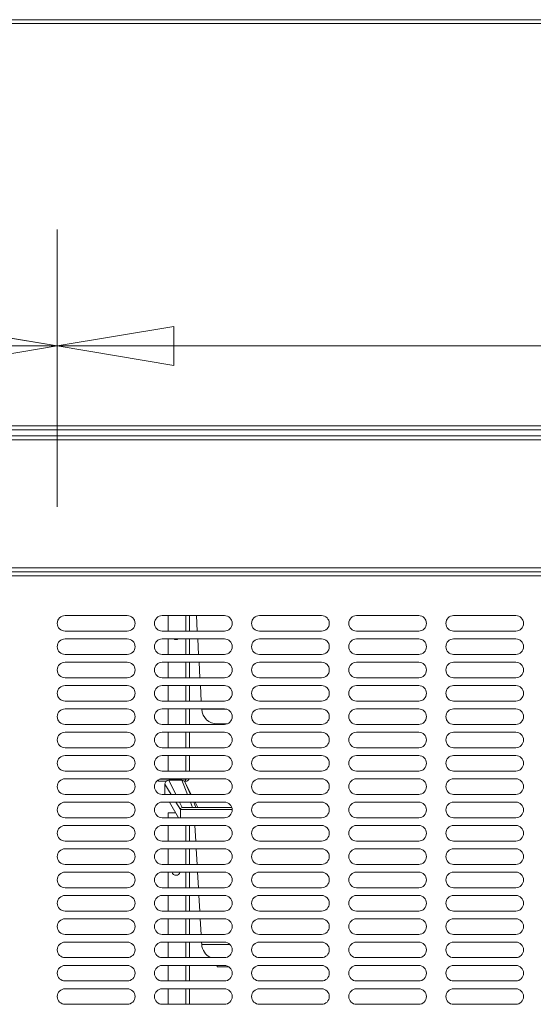
# Model space of a CAD drawing. Units: millimetres. Extents: x 0 to 188569, y -61857 to 11880.
# Drawn here: x 32102 to 32367, y -30872 to -30366 of the extents above; entities that cross this region are included whole.
import ezdxf

# ---------------------------------------------------------------- set-up
doc = ezdxf.new("R2010")
doc.units = ezdxf.units.MM
doc.header["$LTSCALE"] = 40
doc.layers.get('DEFPOINTS').update_dxf_attribs({"lineweight": 25})
doc.layers.add('Dimension (MIR)', color=1, linetype='Continuous', lineweight=9, true_color=0xff0000)
doc.layers.add('Visible (MIR)', color=7, linetype='Continuous', lineweight=18)
doc.layers.add('Visible Narrow (MIR)', color=7, linetype='Continuous', lineweight=15)
doc.styles.add('Label Text (MIR)', font='Arial Rounded Bold.ttf')
doc.dimstyles.new('Dimension (MIR CTC)', dxfattribs={"dimscale": 40, "dimtxt": 1.8, "dimasz": 1.5, "dimexe": 1.5, "dimexo": 1.5, "dimgap": 0.5, "dimtad": 1, "dimtoh": 1, "dimdec": 0, "dimrnd": 1e-08, "dimdsep": 46, "dimtxsty": 'Label Text (MIR)', "dimblk": 'Filled-2', "dimcen": 0.09, "dimdle": 10, "dimclrd": 1, "dimclre": 1, "dimclrt": 256, "dimadec": 0, "dimazin": 2, "dimtfac": 1, "dimtmove": 0, "dimatfit": 3, "dimldrblk": 'Filled-1', "dimfxl": 1, "dimtolj": 1, "dimlwd": -1, "dimlwe": -1, "dimarcsym": 0})

# ---------------------------------------------------------------- blocks, each defined once
blk = doc.blocks.new('Filled-2')
at = {"color": 0}
for p, q in [((0, 0), (-1, 0.1667)), ((-1, 0.1667), (-1, -0.1667)), ((-1, 0), (0, 0)), ((-1, -0.1667), (0, 0))]:
    blk.add_line(p, q, dxfattribs=at)
at = {"color": 0, "flags": 128}
blk.add_lwpolyline([(-1, -0.1667), (0, 0), (-1, 0.1667), (-1, -0.1667)], dxfattribs=at)
at = {"color": 0}
blk.add_solid([(-1, -0.1667), (0, 0), (-1, 0.1667), (-1, -0.1667)], dxfattribs=at)
blk = doc.blocks.new('*D785')
at = {"layer": 'DEFPOINTS', "color": 0, "transparency": 16777216}
for p in [(33011.71, -30533.69), (32121.71, -30676.4), (33011.71, -30676.4)]:
    blk.add_point(p, dxfattribs=at)
at = {"layer": 'Dimension (MIR)', "color": 1, "transparency": 16777216}
for p, q in [((32121.71, -30616.4), (32121.71, -30473.69)), ((33011.71, -30616.4), (33011.71, -30473.69)), ((32181.71, -30533.69), (32951.71, -30533.69))]:
    blk.add_line(p, q, dxfattribs=at)
at = {"layer": 'Dimension (MIR)', "color": 1, "transparency": 16777216, "xscale": 60, "yscale": 60, "zscale": 60, "rotation": 180}
blk.add_blockref('Filled-2', (32121.71, -30533.69), dxfattribs=at)
at = {"layer": 'Dimension (MIR)', "color": 1, "transparency": 16777216, "xscale": 60, "yscale": 60, "zscale": 60}
blk.add_blockref('Filled-2', (33011.71, -30533.69), dxfattribs=at)
at = {"layer": 'Dimension (MIR)', "transparency": 16777216, "insert": (32566.71, -30440.58), "char_height": 72, "attachment_point": 2, "style": 'Label Text (MIR)'}
blk.add_mtext('\\A1;890', dxfattribs=at)
blk = doc.blocks.new('Filled-1')
at = {"color": 0}
for p, q in [((0, 0), (-1, 0.25)), ((-1, 0.25), (-1, -0.25)), ((-1, 0), (0, 0)), ((-1, -0.25), (0, 0))]:
    blk.add_line(p, q, dxfattribs=at)
at = {"color": 0, "flags": 128}
blk.add_lwpolyline([(-1, -0.25), (0, 0), (-1, 0.25), (-1, -0.25)], dxfattribs=at)
at = {"color": 0}
blk.add_solid([(-1, -0.25), (0, 0), (-1, 0.25), (-1, -0.25)], dxfattribs=at)
blk = doc.blocks.new('*D787')
at = {"layer": 'DEFPOINTS', "color": 0, "transparency": 16777216}
for p in [(31268.21, -30533.69), (31268.21, -30533.69), (32121.71, -30676.4)]:
    blk.add_point(p, dxfattribs=at)
at = {"layer": 'Dimension (MIR)', "color": 1, "transparency": 16777216}
for p, q in [((32121.71, -30616.4), (32121.71, -30473.69)), ((32061.71, -30533.69), (31328.21, -30533.69))]:
    blk.add_line(p, q, dxfattribs=at)
at = {"layer": 'Dimension (MIR)', "color": 1, "transparency": 16777216, "xscale": 60, "yscale": 60, "zscale": 60, "rotation": 180}
blk.add_blockref('Filled-2', (31268.21, -30533.69), dxfattribs=at)
at = {"layer": 'Dimension (MIR)', "color": 1, "transparency": 16777216, "xscale": 60, "yscale": 60, "zscale": 60}
blk.add_blockref('Filled-2', (32121.71, -30533.69), dxfattribs=at)
at = {"layer": 'Dimension (MIR)', "transparency": 16777216, "insert": (31694.96, -30440.48), "char_height": 72, "attachment_point": 2, "style": 'Label Text (MIR)'}
blk.add_mtext('\\A1;854', dxfattribs=at)

msp = doc.modelspace()

# ---------------------------------------------------------------- linework, layer by layer
at = {"layer": 'Visible (MIR)'}
for p, q in [((31299.21080714, -30365.82656464), (33174.21080714, -30365.82656464)), ((33174.21080714, -30576.82656464), (31299.21080714, -30576.82656464)), ((31299.71080714, -30579.90002838), (33173.71080714, -30579.90002838)), ((31299.71080714, -30649.90002838), (33173.71080714, -30649.90002838)), ((32125.71080714, -30672.40002838), (32157.71080714, -30672.40002838)), ((32175.71080714, -30672.40002838), (32207.71080714, -30672.40002838)), ((32178.74886016, -30680.40002838), (32178.74886016, -30672.40002838)), ((32178.8360159, -30680.40002838), (32178.8360159, -30672.40002838)), ((32189.71080714, -30672.40002838), (32189.71080714, -30680.40002838)), ((32193.29547027, -30672.40002838), (32193.75149994, -30680.40002838)), ((32225.71080714, -30672.40002838), (32257.71080714, -30672.40002838)), ((32275.71080714, -30672.40002838), (32307.71080714, -30672.40002838)), ((32325.71080714, -30672.40002838), (32357.71080714, -30672.40002838)), ((32157.71080714, -30680.40002838), (32125.71080714, -30680.40002838)), ((32207.71080714, -30680.40002838), (32175.71080714, -30680.40002838)), ((32257.71080714, -30680.40002838), (32225.71080714, -30680.40002838)), ((32307.71080714, -30680.40002838), (32275.71080714, -30680.40002838)), ((32357.71080714, -30680.40002838), (32325.71080714, -30680.40002838)), ((32125.71080714, -30684.40002838), (32157.71080714, -30684.40002838)), ((32175.71080714, -30684.40002838), (32207.71080714, -30684.40002838)), ((32178.74886016, -30692.40002838), (32178.74886016, -30684.40002838)), ((32178.8360159, -30692.40002838), (32178.8360159, -30684.40002838)), ((32189.71080714, -30684.40002838), (32189.71080714, -30692.40002838)), ((32193.97951478, -30684.40002838), (32194.43554445, -30692.40002838)), ((32225.71080714, -30684.40002838), (32257.71080714, -30684.40002838)), ((32275.71080714, -30684.40002838), (32307.71080714, -30684.40002838)), ((32325.71080714, -30684.40002838), (32357.71080714, -30684.40002838)), ((32157.71080714, -30692.40002838), (32125.71080714, -30692.40002838)), ((32207.71080714, -30692.40002838), (32175.71080714, -30692.40002838)), ((32257.71080714, -30692.40002838), (32225.71080714, -30692.40002838)), ((32307.71080714, -30692.40002838), (32275.71080714, -30692.40002838)), ((32357.71080714, -30692.40002838), (32325.71080714, -30692.40002838)), ((32125.71080714, -30696.40002838), (32157.71080714, -30696.40002838)), ((32175.71080714, -30696.40002838), (32207.71080714, -30696.40002838)), ((32178.74886016, -30704.40002838), (32178.74886016, -30696.40002838)), ((32178.8360159, -30704.40002838), (32178.8360159, -30696.40002838)), ((32189.71080714, -30696.40002838), (32189.71080714, -30704.40002838)), ((32194.66355929, -30696.40002838), (32195.11958896, -30704.40002838)), ((32225.71080714, -30696.40002838), (32257.71080714, -30696.40002838)), ((32275.71080714, -30696.40002838), (32307.71080714, -30696.40002838)), ((32325.71080714, -30696.40002838), (32357.71080714, -30696.40002838)), ((32157.71080714, -30704.40002838), (32125.71080714, -30704.40002838)), ((32125.71080714, -30708.40002838), (32157.71080714, -30708.40002838)), ((32207.71080714, -30704.40002838), (32175.71080714, -30704.40002838)), ((32175.71080714, -30708.40002838), (32207.71080714, -30708.40002838)), ((32178.74886016, -30716.40002838), (32178.74886016, -30708.40002838)), ((32178.8360159, -30716.40002838), (32178.8360159, -30708.40002838)), ((32189.71080714, -30708.40002838), (32189.71080714, -30716.40002838)), ((32195.3476038, -30708.40002838), (32195.80363347, -30716.40002838)), ((32257.71080714, -30704.40002838), (32225.71080714, -30704.40002838)), ((32225.71080714, -30708.40002838), (32257.71080714, -30708.40002838)), ((32307.71080714, -30704.40002838), (32275.71080714, -30704.40002838)), ((32275.71080714, -30708.40002838), (32307.71080714, -30708.40002838)), ((32357.71080714, -30704.40002838), (32325.71080714, -30704.40002838)), ((32325.71080714, -30708.40002838), (32357.71080714, -30708.40002838)), ((32157.71080714, -30716.40002838), (32125.71080714, -30716.40002838)), ((32207.71080714, -30716.40002838), (32175.71080714, -30716.40002838)), ((32257.71080714, -30716.40002838), (32225.71080714, -30716.40002838)), ((32307.71080714, -30716.40002838), (32275.71080714, -30716.40002838)), ((32357.71080714, -30716.40002838), (32325.71080714, -30716.40002838)), ((32125.71080714, -30720.40002838), (32157.71080714, -30720.40002838)), ((32175.71080714, -30720.40002838), (32207.71080714, -30720.40002838)), ((32178.74886016, -30728.40002838), (32178.74886016, -30720.40002838)), ((32178.8360159, -30728.40002838), (32178.8360159, -30720.40002838)), ((32189.71080714, -30720.40002838), (32189.71080714, -30728.40002838)), ((32196.03164831, -30720.40002838), (32196.04348137, -30720.6076125)), ((32225.71080714, -30720.40002838), (32257.71080714, -30720.40002838)), ((32275.71080714, -30720.40002838), (32307.71080714, -30720.40002838)), ((32325.71080714, -30720.40002838), (32357.71080714, -30720.40002838)), ((32157.71080714, -30728.40002838), (32125.71080714, -30728.40002838)), ((32207.71080714, -30728.40002838), (32175.71080714, -30728.40002838)), ((32204.03051527, -30728.15232194), (32204.03051527, -30728.40002838)), ((32204.03051527, -30728.15232194), (32209.09655352, -30728.15232194)), ((32257.71080714, -30728.40002838), (32225.71080714, -30728.40002838)), ((32307.71080714, -30728.40002838), (32275.71080714, -30728.40002838)), ((32357.71080714, -30728.40002838), (32325.71080714, -30728.40002838)), ((32125.71080714, -30732.40002838), (32157.71080714, -30732.40002838)), ((32175.71080714, -30732.40002838), (32207.71080714, -30732.40002838)), ((32178.74886016, -30740.40002838), (32178.74886016, -30732.40002838)), ((32178.8360159, -30740.40002838), (32178.8360159, -30732.40002838)), ((32189.71080714, -30732.40002838), (32189.71080714, -30740.40002838)), ((32225.71080714, -30732.40002838), (32257.71080714, -30732.40002838)), ((32275.71080714, -30732.40002838), (32307.71080714, -30732.40002838)), ((32325.71080714, -30732.40002838), (32357.71080714, -30732.40002838)), ((32157.71080714, -30740.40002838), (32125.71080714, -30740.40002838)), ((32207.71080714, -30740.40002838), (32175.71080714, -30740.40002838)), ((32257.71080714, -30740.40002838), (32225.71080714, -30740.40002838)), ((32307.71080714, -30740.40002838), (32275.71080714, -30740.40002838)), ((32357.71080714, -30740.40002838), (32325.71080714, -30740.40002838)), ((32125.71080714, -30744.40002838), (32157.71080714, -30744.40002838)), ((32175.71080714, -30744.40002838), (32207.71080714, -30744.40002838)), ((32178.74886016, -30752.40002838), (32178.74886016, -30744.40002838)), ((32178.8360159, -30752.40002838), (32178.8360159, -30744.40002838)), ((32189.71080714, -30744.40002838), (32189.71080714, -30752.40002838)), ((32225.71080714, -30744.40002838), (32257.71080714, -30744.40002838)), ((32275.71080714, -30744.40002838), (32307.71080714, -30744.40002838)), ((32325.71080714, -30744.40002838), (32357.71080714, -30744.40002838)), ((32157.71080714, -30752.40002838), (32125.71080714, -30752.40002838)), ((32207.71080714, -30752.40002838), (32175.71080714, -30752.40002838)), ((32257.71080714, -30752.40002838), (32225.71080714, -30752.40002838)), ((32307.71080714, -30752.40002838), (32275.71080714, -30752.40002838)), ((32357.71080714, -30752.40002838), (32325.71080714, -30752.40002838)), ((32125.71080714, -30756.40002838), (32157.71080714, -30756.40002838)), ((32173.71080714, -30756.93592676), (32173.71080714, -30757.64120933)), ((32173.71080714, -30757.64120933), (32177.72034784, -30757.64120933)), ((32174.34286, -30756.64120933), (32178.74886016, -30756.64120933)), ((32175.71080714, -30756.40002838), (32207.71080714, -30756.40002838)), ((32178.74886016, -30756.64120933), (32178.74886016, -30756.40002838)), ((32178.74886016, -30756.64120933), (32178.8360159, -30756.64120933)), ((32178.8360159, -30756.64120933), (32178.8360159, -30756.40002838)), ((32187.88511863, -30756.64120933), (32178.8360159, -30756.64120933)), ((32179.03051527, -30757.15232194), (32185.79444729, -30757.15232194)), ((32187.10461472, -30757.64120933), (32187.71080714, -30757.64120933)), ((32187.58330167, -30758.25789475), (32190.65436849, -30764.40002838)), ((32187.88511863, -30756.64120933), (32187.88511863, -30756.40002838)), ((32225.71080714, -30756.40002838), (32257.71080714, -30756.40002838)), ((32275.71080714, -30756.40002838), (32307.71080714, -30756.40002838)), ((32325.71080714, -30756.40002838), (32357.71080714, -30756.40002838)), ((32177.03051527, -30764.15232194), (32177.03051527, -30759.15232194)), ((32177.03051527, -30764.15232194), (32177.17206181, -30764.40002838)), ((32157.71080714, -30764.40002838), (32125.71080714, -30764.40002838)), ((32125.71080714, -30768.40002838), (32157.71080714, -30768.40002838)), ((32207.71080714, -30764.40002838), (32175.71080714, -30764.40002838)), ((32175.71080714, -30768.40002838), (32207.71080714, -30768.40002838)), ((32179.45777609, -30768.40002838), (32184.02920466, -30776.40002838)), ((32192.65436849, -30768.40002838), (32193.84608174, -30770.78345488)), ((32257.71080714, -30764.40002838), (32225.71080714, -30764.40002838)), ((32225.71080714, -30768.40002838), (32257.71080714, -30768.40002838)), ((32307.71080714, -30764.40002838), (32275.71080714, -30764.40002838)), ((32275.71080714, -30768.40002838), (32307.71080714, -30768.40002838)), ((32357.71080714, -30764.40002838), (32325.71080714, -30764.40002838)), ((32325.71080714, -30768.40002838), (32357.71080714, -30768.40002838)), ((32178.74886016, -30773.90002838), (32178.8360159, -30773.90002838)), ((32178.74886016, -30776.40002838), (32178.74886016, -30773.90002838)), ((32178.8360159, -30773.90002838), (32182.60063323, -30773.90002838)), ((32178.8360159, -30776.40002838), (32178.8360159, -30773.90002838)), ((32185.03051527, -30772.15232194), (32185.03051527, -30776.40002838)), ((32186.03051527, -30771.15232194), (32211.51123194, -30771.15232194)), ((32157.71080714, -30776.40002838), (32125.71080714, -30776.40002838)), ((32207.71080714, -30776.40002838), (32175.71080714, -30776.40002838)), ((32257.71080714, -30776.40002838), (32225.71080714, -30776.40002838)), ((32307.71080714, -30776.40002838), (32275.71080714, -30776.40002838)), ((32357.71080714, -30776.40002838), (32325.71080714, -30776.40002838)), ((32125.71080714, -30780.40002838), (32157.71080714, -30780.40002838)), ((32175.71080714, -30780.40002838), (32207.71080714, -30780.40002838)), ((32178.74886016, -30788.40002838), (32178.74886016, -30780.40002838)), ((32178.8360159, -30788.40002838), (32178.8360159, -30780.40002838)), ((32189.71080714, -30780.40002838), (32189.71080714, -30788.40002838)), ((32192.55442205, -30780.40002838), (32193.01045172, -30788.40002838)), ((32225.71080714, -30780.40002838), (32257.71080714, -30780.40002838)), ((32275.71080714, -30780.40002838), (32307.71080714, -30780.40002838)), ((32325.71080714, -30780.40002838), (32357.71080714, -30780.40002838)), ((32157.71080714, -30788.40002838), (32125.71080714, -30788.40002838)), ((32207.71080714, -30788.40002838), (32175.71080714, -30788.40002838)), ((32257.71080714, -30788.40002838), (32225.71080714, -30788.40002838)), ((32307.71080714, -30788.40002838), (32275.71080714, -30788.40002838)), ((32357.71080714, -30788.40002838), (32325.71080714, -30788.40002838)), ((32125.71080714, -30792.40002838), (32157.71080714, -30792.40002838)), ((32175.71080714, -30792.40002838), (32207.71080714, -30792.40002838)), ((32178.74886016, -30800.40002838), (32178.74886016, -30792.40002838)), ((32178.8360159, -30800.40002838), (32178.8360159, -30792.40002838)), ((32189.71080714, -30792.40002838), (32189.71080714, -30800.40002838)), ((32193.23846656, -30792.40002838), (32193.69449623, -30800.40002838)), ((32225.71080714, -30792.40002838), (32257.71080714, -30792.40002838)), ((32275.71080714, -30792.40002838), (32307.71080714, -30792.40002838)), ((32325.71080714, -30792.40002838), (32357.71080714, -30792.40002838)), ((32157.71080714, -30800.40002838), (32125.71080714, -30800.40002838)), ((32125.71080714, -30804.40002838), (32157.71080714, -30804.40002838)), ((32207.71080714, -30800.40002838), (32175.71080714, -30800.40002838)), ((32175.71080714, -30804.40002838), (32207.71080714, -30804.40002838)), ((32178.74886016, -30812.40002838), (32178.74886016, -30804.40002838)), ((32178.8360159, -30812.40002838), (32178.8360159, -30804.40002838)), ((32189.71080714, -30804.40002838), (32189.71080714, -30812.40002838)), ((32193.92251107, -30804.40002838), (32194.37854074, -30812.40002838)), ((32257.71080714, -30800.40002838), (32225.71080714, -30800.40002838)), ((32225.71080714, -30804.40002838), (32257.71080714, -30804.40002838)), ((32307.71080714, -30800.40002838), (32275.71080714, -30800.40002838)), ((32275.71080714, -30804.40002838), (32307.71080714, -30804.40002838)), ((32357.71080714, -30800.40002838), (32325.71080714, -30800.40002838)), ((32325.71080714, -30804.40002838), (32357.71080714, -30804.40002838)), ((32157.71080714, -30812.40002838), (32125.71080714, -30812.40002838)), ((32207.71080714, -30812.40002838), (32175.71080714, -30812.40002838)), ((32257.71080714, -30812.40002838), (32225.71080714, -30812.40002838)), ((32307.71080714, -30812.40002838), (32275.71080714, -30812.40002838)), ((32357.71080714, -30812.40002838), (32325.71080714, -30812.40002838)), ((32125.71080714, -30816.40002838), (32157.71080714, -30816.40002838)), ((32175.71080714, -30816.40002838), (32207.71080714, -30816.40002838)), ((32178.74886016, -30824.40002838), (32178.74886016, -30816.40002838)), ((32178.8360159, -30824.40002838), (32178.8360159, -30816.40002838)), ((32189.71080714, -30816.40002838), (32189.71080714, -30824.40002838)), ((32194.60655558, -30816.40002838), (32195.06258525, -30824.40002838)), ((32225.71080714, -30816.40002838), (32257.71080714, -30816.40002838)), ((32275.71080714, -30816.40002838), (32307.71080714, -30816.40002838)), ((32325.71080714, -30816.40002838), (32357.71080714, -30816.40002838)), ((32157.71080714, -30824.40002838), (32125.71080714, -30824.40002838)), ((32207.71080714, -30824.40002838), (32175.71080714, -30824.40002838)), ((32257.71080714, -30824.40002838), (32225.71080714, -30824.40002838)), ((32307.71080714, -30824.40002838), (32275.71080714, -30824.40002838)), ((32357.71080714, -30824.40002838), (32325.71080714, -30824.40002838)), ((32125.71080714, -30828.40002838), (32157.71080714, -30828.40002838)), ((32175.71080714, -30828.40002838), (32207.71080714, -30828.40002838)), ((32178.74886016, -30836.40002838), (32178.74886016, -30828.40002838)), ((32178.8360159, -30836.40002838), (32178.8360159, -30828.40002838)), ((32189.71080714, -30828.40002838), (32189.71080714, -30836.40002838)), ((32195.29060009, -30828.40002838), (32195.74662976, -30836.40002838)), ((32225.71080714, -30828.40002838), (32257.71080714, -30828.40002838)), ((32275.71080714, -30828.40002838), (32307.71080714, -30828.40002838)), ((32325.71080714, -30828.40002838), (32357.71080714, -30828.40002838)), ((32157.71080714, -30836.40002838), (32125.71080714, -30836.40002838)), ((32207.71080714, -30836.40002838), (32175.71080714, -30836.40002838)), ((32257.71080714, -30836.40002838), (32225.71080714, -30836.40002838)), ((32307.71080714, -30836.40002838), (32275.71080714, -30836.40002838)), ((32357.71080714, -30836.40002838), (32325.71080714, -30836.40002838)), ((32125.71080714, -30840.40002838), (32157.71080714, -30840.40002838)), ((32175.71080714, -30840.40002838), (32207.71080714, -30840.40002838)), ((32178.74886016, -30848.40002838), (32178.74886016, -30840.40002838)), ((32178.8360159, -30848.40002838), (32178.8360159, -30840.40002838)), ((32189.71080714, -30840.40002838), (32189.71080714, -30848.40002838)), ((32195.9746446, -30840.40002838), (32196.04348137, -30841.6076125)), ((32225.71080714, -30840.40002838), (32257.71080714, -30840.40002838)), ((32275.71080714, -30840.40002838), (32307.71080714, -30840.40002838)), ((32325.71080714, -30840.40002838), (32357.71080714, -30840.40002838)), ((32157.71080714, -30848.40002838), (32125.71080714, -30848.40002838)), ((32207.71080714, -30848.40002838), (32175.71080714, -30848.40002838)), ((32257.71080714, -30848.40002838), (32225.71080714, -30848.40002838)), ((32307.71080714, -30848.40002838), (32275.71080714, -30848.40002838)), ((32357.71080714, -30848.40002838), (32325.71080714, -30848.40002838)), ((32125.71080714, -30852.40002838), (32157.71080714, -30852.40002838)), ((32175.71080714, -30852.40002838), (32207.71080714, -30852.40002838)), ((32178.74886016, -30860.40002838), (32178.74886016, -30852.40002838)), ((32178.8360159, -30860.40002838), (32178.8360159, -30852.40002838)), ((32189.71080714, -30852.40002838), (32189.71080714, -30860.40002838)), ((32204.03051527, -30852.40002838), (32204.03051527, -30853.15232194)), ((32204.03051527, -30853.15232194), (32210.04584523, -30853.15232194)), ((32225.71080714, -30852.40002838), (32257.71080714, -30852.40002838)), ((32275.71080714, -30852.40002838), (32307.71080714, -30852.40002838)), ((32325.71080714, -30852.40002838), (32357.71080714, -30852.40002838)), ((32157.71080714, -30860.40002838), (32125.71080714, -30860.40002838)), ((32207.71080714, -30860.40002838), (32175.71080714, -30860.40002838)), ((32257.71080714, -30860.40002838), (32225.71080714, -30860.40002838)), ((32307.71080714, -30860.40002838), (32275.71080714, -30860.40002838)), ((32357.71080714, -30860.40002838), (32325.71080714, -30860.40002838)), ((32125.71080714, -30864.40002838), (32157.71080714, -30864.40002838)), ((32175.71080714, -30864.40002838), (32207.71080714, -30864.40002838)), ((32178.74886016, -30872.40002838), (32178.74886016, -30864.40002838)), ((32178.8360159, -30872.40002838), (32178.8360159, -30864.40002838)), ((32189.71080714, -30864.40002838), (32189.71080714, -30872.40002838)), ((32225.71080714, -30864.40002838), (32257.71080714, -30864.40002838)), ((32275.71080714, -30864.40002838), (32307.71080714, -30864.40002838)), ((32325.71080714, -30864.40002838), (32357.71080714, -30864.40002838)), ((32157.71080714, -30872.40002838), (32125.71080714, -30872.40002838)), ((32207.71080714, -30872.40002838), (32175.71080714, -30872.40002838)), ((32257.71080714, -30872.40002838), (32225.71080714, -30872.40002838)), ((32307.71080714, -30872.40002838), (32275.71080714, -30872.40002838)), ((32357.71080714, -30872.40002838), (32325.71080714, -30872.40002838))]:
    msp.add_line(p, q, dxfattribs=at)
for centre, radius, start, end in [((32125.71080714, -30676.40002838), 4, 90, 270), ((32157.71080714, -30676.40002838), 4, 270, 90), ((32175.71080714, -30676.40002838), 4, 90, 270), ((32207.71080714, -30676.40002838), 4, 270, 90), ((32225.71080714, -30676.40002838), 4, 90, 270), ((32257.71080714, -30676.40002838), 4, 270, 90), ((32275.71080714, -30676.40002838), 4, 90, 270), ((32307.71080714, -30676.40002838), 4, 270, 90), ((32325.71080714, -30676.40002838), 4, 90, 270), ((32357.71080714, -30676.40002838), 4, 270, 90), ((32125.71080714, -30688.40002838), 4, 90, 270), ((32157.71080714, -30688.40002838), 4, 270, 90), ((32175.71080714, -30688.40002838), 4, 90, 270), ((32207.71080714, -30688.40002838), 4, 270, 90), ((32225.71080714, -30688.40002838), 4, 90, 270), ((32257.71080714, -30688.40002838), 4, 270, 90), ((32275.71080714, -30688.40002838), 4, 90, 270), ((32307.71080714, -30688.40002838), 4, 270, 90), ((32325.71080714, -30688.40002838), 4, 90, 270), ((32357.71080714, -30688.40002838), 4, 270, 90), ((32125.71080714, -30700.40002838), 4, 90, 270), ((32157.71080714, -30700.40002838), 4, 270, 90), ((32175.71080714, -30700.40002838), 4, 90, 270), ((32207.71080714, -30700.40002838), 4, 270, 90), ((32225.71080714, -30700.40002838), 4, 90, 270), ((32257.71080714, -30700.40002838), 4, 270, 90), ((32275.71080714, -30700.40002838), 4, 90, 270), ((32307.71080714, -30700.40002838), 4, 270, 90), ((32325.71080714, -30700.40002838), 4, 90, 270), ((32357.71080714, -30700.40002838), 4, 270, 90), ((32125.71080714, -30712.40002838), 4, 90, 270), ((32157.71080714, -30712.40002838), 4, 270, 90), ((32175.71080714, -30712.40002838), 4, 90, 270), ((32207.71080714, -30712.40002838), 4, 270, 90), ((32225.71080714, -30712.40002838), 4, 90, 270), ((32257.71080714, -30712.40002838), 4, 270, 90), ((32275.71080714, -30712.40002838), 4, 90, 270), ((32307.71080714, -30712.40002838), 4, 270, 90), ((32325.71080714, -30712.40002838), 4, 90, 270), ((32357.71080714, -30712.40002838), 4, 270, 90), ((32125.71080714, -30724.40002838), 4, 90, 270), ((32157.71080714, -30724.40002838), 4, 270, 90), ((32175.71080714, -30724.40002838), 4, 90, 270), ((32204.03051527, -30720.15232194), 8, 183.2625412136, 270), ((32207.71080714, -30724.40002838), 4, 270, 90), ((32225.71080714, -30724.40002838), 4, 90, 270), ((32257.71080714, -30724.40002838), 4, 270, 90), ((32275.71080714, -30724.40002838), 4, 90, 270), ((32307.71080714, -30724.40002838), 4, 270, 90), ((32325.71080714, -30724.40002838), 4, 90, 270), ((32357.71080714, -30724.40002838), 4, 270, 90), ((32125.71080714, -30736.40002838), 4, 90, 270), ((32157.71080714, -30736.40002838), 4, 270, 90), ((32175.71080714, -30736.40002838), 4, 90, 270), ((32207.71080714, -30736.40002838), 4, 270, 90), ((32225.71080714, -30736.40002838), 4, 90, 270), ((32257.71080714, -30736.40002838), 4, 270, 90), ((32275.71080714, -30736.40002838), 4, 90, 270), ((32307.71080714, -30736.40002838), 4, 270, 90), ((32325.71080714, -30736.40002838), 4, 90, 270), ((32357.71080714, -30736.40002838), 4, 270, 90), ((32125.71080714, -30748.40002838), 4, 90, 270), ((32157.71080714, -30748.40002838), 4, 270, 90), ((32175.71080714, -30748.40002838), 4, 90, 270), ((32207.71080714, -30748.40002838), 4, 270, 90), ((32225.71080714, -30748.40002838), 4, 90, 270), ((32257.71080714, -30748.40002838), 4, 270, 90), ((32275.71080714, -30748.40002838), 4, 90, 270), ((32307.71080714, -30748.40002838), 4, 270, 90), ((32325.71080714, -30748.40002838), 4, 90, 270), ((32357.71080714, -30748.40002838), 4, 270, 90), ((32125.71080714, -30760.40002838), 4, 90, 270), ((32157.71080714, -30760.40002838), 4, 270, 90), ((32175.71080714, -30760.40002838), 4, 90, 270), ((32179.03051527, -30759.15232194), 2, 90, 180), ((32185.79444729, -30759.15232194), 2, 26.5650511771, 90), ((32187.71080714, -30755.64120933), 2, 270, 337.7028880746), ((32187.71080714, -30755.64120933), 1, 280.0385933182, 310.6398021649), ((32207.71080714, -30760.40002838), 4, 270, 90), ((32225.71080714, -30760.40002838), 4, 90, 270), ((32257.71080714, -30760.40002838), 4, 270, 90), ((32275.71080714, -30760.40002838), 4, 90, 270), ((32307.71080714, -30760.40002838), 4, 270, 90), ((32325.71080714, -30760.40002838), 4, 90, 270), ((32357.71080714, -30760.40002838), 4, 270, 90), ((32125.71080714, -30772.40002838), 4, 90, 270), ((32157.71080714, -30772.40002838), 4, 270, 90), ((32175.71080714, -30772.40002838), 4, 90, 270), ((32207.71080714, -30772.40002838), 4, 270, 90), ((32225.71080714, -30772.40002838), 4, 90, 270), ((32257.71080714, -30772.40002838), 4, 270, 90), ((32275.71080714, -30772.40002838), 4, 90, 270), ((32307.71080714, -30772.40002838), 4, 270, 90), ((32325.71080714, -30772.40002838), 4, 90, 270), ((32357.71080714, -30772.40002838), 4, 270, 90), ((32186.03051527, -30772.15232194), 1, 90, 180), ((32192.05722736, -30771.67788207), 2, 15.2350856503, 26.5650511771), ((32125.71080714, -30784.40002838), 4, 90, 270), ((32157.71080714, -30784.40002838), 4, 270, 90), ((32175.71080714, -30784.40002838), 4, 90, 270), ((32207.71080714, -30784.40002838), 4, 270, 90), ((32225.71080714, -30784.40002838), 4, 90, 270), ((32257.71080714, -30784.40002838), 4, 270, 90), ((32275.71080714, -30784.40002838), 4, 90, 270), ((32307.71080714, -30784.40002838), 4, 270, 90), ((32325.71080714, -30784.40002838), 4, 90, 270), ((32357.71080714, -30784.40002838), 4, 270, 90), ((32125.71080714, -30796.40002838), 4, 90, 270), ((32157.71080714, -30796.40002838), 4, 270, 90), ((32175.71080714, -30796.40002838), 4, 90, 270), ((32207.71080714, -30796.40002838), 4, 270, 90), ((32225.71080714, -30796.40002838), 4, 90, 270), ((32257.71080714, -30796.40002838), 4, 270, 90), ((32275.71080714, -30796.40002838), 4, 90, 270), ((32307.71080714, -30796.40002838), 4, 270, 90), ((32325.71080714, -30796.40002838), 4, 90, 270), ((32357.71080714, -30796.40002838), 4, 270, 90), ((32125.71080714, -30808.40002838), 4, 90, 270), ((32157.71080714, -30808.40002838), 4, 270, 90), ((32175.71080714, -30808.40002838), 4, 90, 270), ((32207.71080714, -30808.40002838), 4, 270, 90), ((32225.71080714, -30808.40002838), 4, 90, 270), ((32257.71080714, -30808.40002838), 4, 270, 90), ((32275.71080714, -30808.40002838), 4, 90, 270), ((32307.71080714, -30808.40002838), 4, 270, 90), ((32325.71080714, -30808.40002838), 4, 90, 270), ((32357.71080714, -30808.40002838), 4, 270, 90), ((32125.71080714, -30820.40002838), 4, 90, 270), ((32157.71080714, -30820.40002838), 4, 270, 90), ((32175.71080714, -30820.40002838), 4, 90, 270), ((32207.71080714, -30820.40002838), 4, 270, 90), ((32225.71080714, -30820.40002838), 4, 90, 270), ((32257.71080714, -30820.40002838), 4, 270, 90), ((32275.71080714, -30820.40002838), 4, 90, 270), ((32307.71080714, -30820.40002838), 4, 270, 90), ((32325.71080714, -30820.40002838), 4, 90, 270), ((32357.71080714, -30820.40002838), 4, 270, 90), ((32125.71080714, -30832.40002838), 4, 90, 270), ((32157.71080714, -30832.40002838), 4, 270, 90), ((32175.71080714, -30832.40002838), 4, 90, 270), ((32207.71080714, -30832.40002838), 4, 270, 90), ((32225.71080714, -30832.40002838), 4, 90, 270), ((32257.71080714, -30832.40002838), 4, 270, 90), ((32275.71080714, -30832.40002838), 4, 90, 270), ((32307.71080714, -30832.40002838), 4, 270, 90), ((32325.71080714, -30832.40002838), 4, 90, 270), ((32357.71080714, -30832.40002838), 4, 270, 90), ((32125.71080714, -30844.40002838), 4, 90, 270), ((32157.71080714, -30844.40002838), 4, 270, 90), ((32175.71080714, -30844.40002838), 4, 90, 270), ((32204.03051527, -30841.15232194), 8, 183.2625412136, 244.9533381441), ((32207.71080714, -30844.40002838), 4, 270, 90), ((32225.71080714, -30844.40002838), 4, 90, 270), ((32257.71080714, -30844.40002838), 4, 270, 90), ((32275.71080714, -30844.40002838), 4, 90, 270), ((32307.71080714, -30844.40002838), 4, 270, 90), ((32325.71080714, -30844.40002838), 4, 90, 270), ((32357.71080714, -30844.40002838), 4, 270, 90), ((32125.71080714, -30856.40002838), 4, 90, 270), ((32157.71080714, -30856.40002838), 4, 270, 90), ((32175.71080714, -30856.40002838), 4, 90, 270), ((32207.71080714, -30856.40002838), 4, 270, 90), ((32225.71080714, -30856.40002838), 4, 90, 270), ((32257.71080714, -30856.40002838), 4, 270, 90), ((32275.71080714, -30856.40002838), 4, 90, 270), ((32307.71080714, -30856.40002838), 4, 270, 90), ((32325.71080714, -30856.40002838), 4, 90, 270), ((32357.71080714, -30856.40002838), 4, 270, 90), ((32125.71080714, -30868.40002838), 4, 90, 270), ((32157.71080714, -30868.40002838), 4, 270, 90), ((32175.71080714, -30868.40002838), 4, 90, 270), ((32207.71080714, -30868.40002838), 4, 270, 90), ((32225.71080714, -30868.40002838), 4, 90, 270), ((32257.71080714, -30868.40002838), 4, 270, 90), ((32275.71080714, -30868.40002838), 4, 90, 270), ((32307.71080714, -30868.40002838), 4, 270, 90), ((32325.71080714, -30868.40002838), 4, 90, 270), ((32357.71080714, -30868.40002838), 4, 270, 90)]:
    msp.add_arc(centre, radius, start, end, dxfattribs=at)
for centre, start_param, end_param in [((32182.8207947, -30682.64120933), 5.6873491761, 6.8790214382), ((32182.73363895, -30682.64120933), 0.0205870221, 0.5958361311), ((32182.8207947, -30803.90002838), 4.9499101512, 7.6164604632), ((32182.73363895, -30803.90002838), 0.0205870221, 1.333275156)]:
    msp.add_ellipse(centre, major_axis=(0, -2.125), ratio=0.9961946981, start_param=start_param, end_param=end_param, dxfattribs=at)
at = {"layer": 'Visible Narrow (MIR)'}
for p, q in [((33174.21080714, -30367.82656464), (31299.21080714, -30367.82656464)), ((31299.21080714, -30574.82656464), (33174.21080714, -30574.82656464)), ((33173.71080714, -30581.90002838), (31299.71080714, -30581.90002838)), ((31299.71080714, -30647.90002838), (33173.71080714, -30647.90002838)), ((33173.71080714, -30651.90002838), (31299.71080714, -30651.90002838)), ((32187.88511863, -30680.40002838), (32187.88511863, -30672.40002838)), ((32187.88511863, -30692.40002838), (32187.88511863, -30684.40002838)), ((32187.88511863, -30704.40002838), (32187.88511863, -30696.40002838)), ((32187.88511863, -30716.40002838), (32187.88511863, -30708.40002838)), ((32187.88511863, -30728.40002838), (32187.88511863, -30720.40002838)), ((32196.04348137, -30720.6076125), (32208.98264903, -30720.6076125)), ((32187.88511863, -30740.40002838), (32187.88511863, -30732.40002838)), ((32187.88511863, -30752.40002838), (32187.88511863, -30744.40002838)), ((32182.65436849, -30764.40002838), (32179.03051527, -30757.15232194)), ((32185.79444729, -30757.15232194), (32188.66836088, -30764.40002838)), ((32187.58330167, -30758.25789475), (32190.20440819, -30764.40002838)), ((32187.71080714, -30757.64120933), (32187.71080714, -30756.64120933)), ((32177.03051527, -30759.15232194), (32180.25987308, -30764.40002838)), ((32182.72141154, -30768.40002838), (32185.03051527, -30772.15232194)), ((32186.03051527, -30771.15232194), (32184.65436849, -30768.40002838)), ((32190.25447015, -30768.40002838), (32191.34582973, -30771.15232194)), ((32191.91137627, -30768.40002838), (32193.08589558, -30771.15232194)), ((32185.03051527, -30772.15232194), (32211.70312996, -30772.15232194)), ((32193.84608174, -30770.78345488), (32193.91305167, -30771.15232194)), ((32187.88511863, -30788.40002838), (32187.88511863, -30780.40002838)), ((32187.88511863, -30800.40002838), (32187.88511863, -30792.40002838)), ((32187.88511863, -30812.40002838), (32187.88511863, -30804.40002838)), ((32187.88511863, -30824.40002838), (32187.88511863, -30816.40002838)), ((32187.88511863, -30836.40002838), (32187.88511863, -30828.40002838)), ((32187.88511863, -30848.40002838), (32187.88511863, -30840.40002838)), ((32196.04348137, -30841.6076125), (32210.57479275, -30841.6076125)), ((32187.88511863, -30860.40002838), (32187.88511863, -30852.40002838)), ((32187.88511863, -30872.40002838), (32187.88511863, -30864.40002838))]:
    msp.add_line(p, q, dxfattribs=at)

# ---------------------------------------------------------------- dimensions: what is measured, and where the dimension line sits
at = {"layer": 'Dimension (MIR)', "color": 1, "true_color": 0xff0000}
for base, p1, p2, override, picture, middle in [((31268.2108071422, -30533.6905587564), (32121.7108071422, -30676.4000283784), (31268.2108071422, -30533.6905587564), {"dimtoh": 0, "dimdec": 0, "dimse2": 1, "dimtp": 0, "dimtm": 0, "dimtdec": 2, "dimtofl": 0, "dimatfit": 1}, '*D787', (31694.9608071422, -30533.6905587564)), ((33011.71080714, -30533.69055876), (32121.71080714, -30676.40002838), (33011.71080714, -30676.40002838), {"dimtoh": 0, "dimdec": 0, "dimtp": 0, "dimtm": 0, "dimtdec": 2, "dimtofl": 0, "dimatfit": 1}, '*D785', (32566.71080714, -30533.69055876))]:
    dim = msp.add_linear_dim(base=base, p1=p1, p2=p2, angle=180, dimstyle='Dimension (MIR CTC)', override=override, dxfattribs=at)
    dim.commit()
    dim.dimension.update_dxf_attribs({"geometry": picture, "text_midpoint": middle, "dimtype": 160})

doc.saveas('drawing.dxf')
